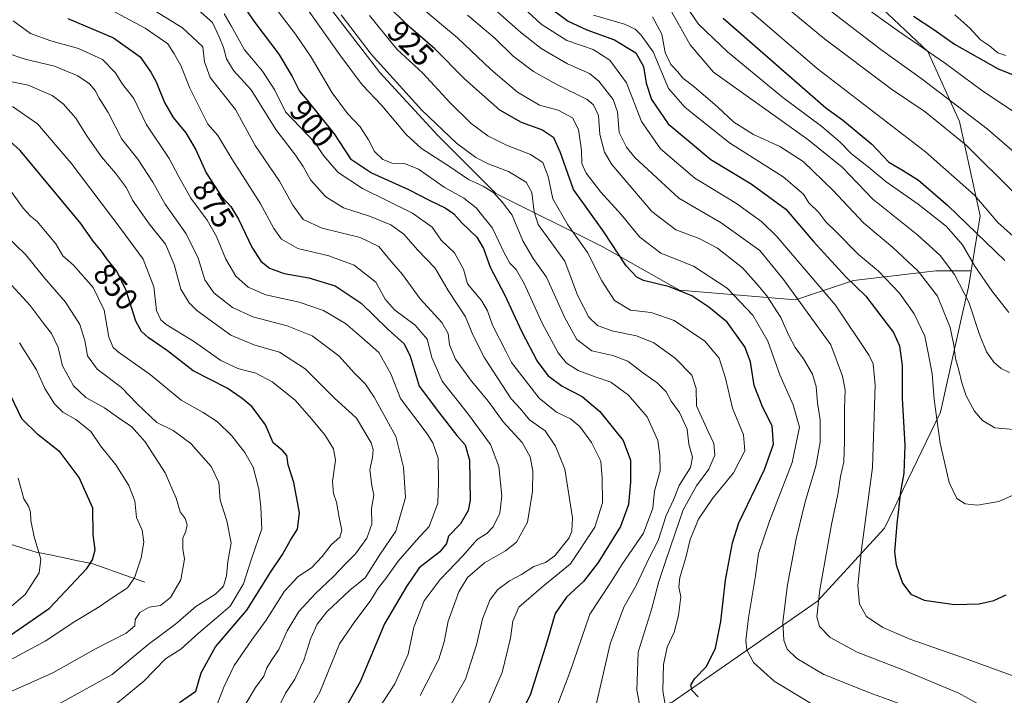
# Model space of a CAD drawing. Units: metres. Extents: x 655136 to 658617, y 4732489 to 4734880.
# Drawn here: x 657779 to 658096, y 4733834 to 4734052 of the extents above; entities that cross this region are included whole.
import ezdxf
from ezdxf.enums import TextEntityAlignment as Align

# ---------------------------------------------------------------- set-up
doc = ezdxf.new("R2010")
doc.units = ezdxf.units.M
doc.header["$MEASUREMENT"] = 0
for name, color, linetype, lineweight in [('Arbolado forestal CxS', 92, 'Continuous', 0), ('Corriente natural lineal', 142, 'Continuous', 13), ('Curva de nivel maestra', 36, 'Continuous', 30), ('Curva de nivel normal', 36, 'Continuous', 0), ('Rótulo de curva de nivel directora', 19, 'Continuous', 0)]:
    doc.layers.add(name, color=color, linetype=linetype, lineweight=lineweight)
doc.styles.add('Arial', font='txt', dxfattribs={"height": 0.2})

# ---------------------------------------------------------------- blocks, each defined once
blk = doc.blocks.new('*U177')
at = {"layer": 'Curva de nivel normal', "color": 36, "linetype": 'Continuous', "lineweight": 0}
blk.add_polyline3d([(657776.96, 4734023.81, 855), (657785.02, 4734018.23, 855), (657795.9, 4734005.48, 855), (657811.86, 4733984.42, 855), (657819.03, 4733974.59, 855), (657822.43, 4733965.66, 855), (657823.38, 4733958.1, 855), (657824.72, 4733955.03, 855), (657826.39, 4733953.6, 855), (657835.55, 4733947.97, 855), (657843.98, 4733941.96, 855), (657849.51, 4733939.44, 855), (657855.32, 4733937.9, 855), (657860.56, 4733935.13, 855), (657867.98, 4733929.22, 855), (657873.11, 4733923.35, 855), (657877.51, 4733918.1, 855), (657880.34, 4733913.56, 855), (657880.88, 4733909.87, 855), (657880.01, 4733902.97, 855), (657880.29, 4733899.2, 855), (657881.3, 4733896.39, 855), (657882.07, 4733891.39, 855), (657882.94, 4733887.39, 855), (657882.33, 4733885.06, 855), (657879.54, 4733882.67, 855), (657876.68, 4733878.83, 855), (657873.24, 4733875.27, 855), (657868.94, 4733872.47, 855), (657864.47, 4733867.66, 855), (657858.64, 4733858.39, 855), (657853.96, 4733852.06, 855), (657848.31, 4733843.73, 855), (657844.95, 4733836.77, 855), (657842.26, 4733829.58, 855)], dxfattribs=at)
blk = doc.blocks.new('*U179')
at = {"layer": 'Curva de nivel normal', "color": 36, "linetype": 'Continuous', "lineweight": 0}
blk.add_polyline3d([(657979.55, 4733827.35, 915), (657977.86, 4733835.86, 915), (657978.36, 4733848.02, 915), (657982.67, 4733861.77, 915), (657984.97, 4733870.78, 915), (657987.33, 4733877.93, 915), (657992.79, 4733893.93, 915), (657997.16, 4733901.65, 915), (658001.04, 4733906.98, 915), (658002.98, 4733911.46, 915), (658002.7, 4733915.3, 915), (658000.81, 4733919.07, 915), (657997.09, 4733927.35, 915), (657997.01, 4733932.94, 915), (657995.61, 4733937.21, 915), (657990.26, 4733942.73, 915), (657983.42, 4733947.68, 915), (657977.8, 4733949.91, 915), (657969.83, 4733951.54, 915), (657965.27, 4733953.26, 915), (657962.5, 4733955.9, 915), (657958.86, 4733963.03, 915), (657954.75, 4733973.93, 915), (657949.58, 4733981.1, 915), (657946.2, 4733985.8, 915), (657944.82, 4733989.89, 915), (657944.1, 4733996.04, 915), (657942.27, 4733999.38, 915), (657936.64, 4734002.82, 915), (657930.08, 4734005.32, 915), (657926.09, 4734007.36, 915), (657919.92, 4734011.94, 915), (657908.71, 4734022.64, 915), (657892.44, 4734040.67, 915), (657882.75, 4734053.31, 915)], dxfattribs=at)
blk = doc.blocks.new('*U180')
at = {"layer": 'Curva de nivel normal', "color": 36, "linetype": 'Continuous', "lineweight": 0}
blk.add_polyline3d([(658094.05, 4733827.86, 940), (658081.48, 4733834.81, 940), (658063.5, 4733842.38, 940), (658048.86, 4733848.06, 940), (658040.15, 4733852.81, 940), (658036.65, 4733856.37, 940), (658035.82, 4733859.49, 940), (658036.75, 4733868.14, 940), (658040.58, 4733889.19, 940), (658042.62, 4733898.82, 940), (658043.46, 4733904.67, 940), (658044.48, 4733909.39, 940), (658044.77, 4733915.95, 940), (658044.78, 4733926.51, 940), (658044.97, 4733932.49, 940), (658044.14, 4733936.94, 940), (658040.38, 4733947.05, 940), (658025.09, 4733968.08, 940), (658017.46, 4733977.43, 940), (658005.01, 4733986.27, 940), (657991.37, 4733994.27, 940), (657977.3, 4734007.39, 940), (657974.6, 4734010.64, 940), (657972.27, 4734015.41, 940), (657971.7, 4734022.04, 940), (657970.24, 4734026.06, 940), (657965.71, 4734031.97, 940), (657962.68, 4734034.44, 940), (657955.62, 4734037.49, 940), (657947.1, 4734042.48, 940), (657940.5, 4734047.67, 940), (657931.49, 4734055.7, 940)], dxfattribs=at)
blk = doc.blocks.new('*U182')
at = {"layer": 'Curva de nivel normal', "color": 36, "linetype": 'Continuous', "lineweight": 0}
blk.add_polyline3d([(657776.32, 4733996.77, 845), (657780.39, 4733991.05, 845), (657782.83, 4733988.43, 845), (657784.96, 4733986.72, 845), (657787.61, 4733983.51, 845), (657790.98, 4733979.55, 845), (657793.16, 4733975.73, 845), (657796.61, 4733972.67, 845), (657802.96, 4733965.51, 845), (657806.44, 4733958.17, 845), (657807.98, 4733949.54, 845), (657809.36, 4733946.18, 845), (657811.08, 4733944.64, 845), (657821.26, 4733937.49, 845), (657831.26, 4733929.19, 845), (657838.3, 4733925.23, 845), (657842.95, 4733922.26, 845), (657847.57, 4733917.74, 845), (657851.78, 4733912.36, 845), (657854.39, 4733907.63, 845), (657855.17, 4733904.69, 845), (657856.28, 4733900.52, 845), (657856.88, 4733894.79, 845), (657857.23, 4733887.81, 845), (657853.88, 4733878.13, 845), (657851.3, 4733870.02, 845), (657847, 4733862.88, 845), (657842.48, 4733858.99, 845), (657836.81, 4733854.15, 845), (657831.12, 4733849.06, 845), (657826.24, 4733845.92, 845), (657819.21, 4733838.77, 845), (657807.72, 4733829.29, 845)], dxfattribs=at)
blk = doc.blocks.new('*U183')
at = {"layer": 'Curva de nivel normal', "color": 36, "linetype": 'Continuous', "lineweight": 0}
blk.add_polyline3d([(657952.14, 4733830.54, 905), (657956.31, 4733841.46, 905), (657962.82, 4733860.25, 905), (657969.47, 4733870.36, 905), (657973.21, 4733876.39, 905), (657980.09, 4733886.39, 905), (657983.1, 4733894.43, 905), (657983.62, 4733899.88, 905), (657985.39, 4733906.5, 905), (657985.35, 4733911.42, 905), (657984.67, 4733916.27, 905), (657981.27, 4733923.86, 905), (657975.22, 4733930.81, 905), (657969.53, 4733935.02, 905), (657964.51, 4733936.71, 905), (657958.98, 4733938.8, 905), (657955.25, 4733941.09, 905), (657952.62, 4733944.4, 905), (657947.49, 4733954.05, 905), (657941.62, 4733966.78, 905), (657939.04, 4733971.31, 905), (657937.03, 4733973.28, 905), (657935.12, 4733976.87, 905), (657931.42, 4733984.65, 905), (657926.24, 4733991.16, 905), (657922.24, 4733994.22, 905), (657915.91, 4733997.83, 905), (657907.66, 4734003.61, 905), (657903.13, 4734005.42, 905), (657899.14, 4734005.58, 905), (657896.16, 4734006.69, 905), (657893.52, 4734009.27, 905), (657891.6, 4734013.09, 905), (657888.84, 4734017.28, 905), (657884.81, 4734021.55, 905), (657879.88, 4734028.22, 905), (657873.1, 4734039.66, 905), (657868.11, 4734047.04, 905), (657862.52, 4734054.36, 905)], dxfattribs=at)
blk = doc.blocks.new('*U186')
at = {"layer": 'Curva de nivel normal', "color": 36, "linetype": 'Continuous', "lineweight": 0}
blk.add_polyline3d([(657773.29, 4733969.9, 835), (657782.7, 4733959.74, 835), (657786.84, 4733954.15, 835), (657789.57, 4733950.73, 835), (657791.71, 4733946.14, 835), (657793.05, 4733940.28, 835), (657796.57, 4733933.8, 835), (657800.57, 4733930.11, 835), (657806.58, 4733926.74, 835), (657811.82, 4733923.03, 835), (657815.25, 4733920.78, 835), (657819.65, 4733915.77, 835), (657826.11, 4733905.78, 835), (657829.66, 4733897.7, 835), (657830.9, 4733893.26, 835), (657832.57, 4733891.06, 835), (657833.21, 4733889.07, 835), (657832.79, 4733887.06, 835), (657831.79, 4733884.73, 835), (657831.82, 4733881.38, 835), (657832.38, 4733878.02, 835), (657831.12, 4733871.38, 835), (657827.79, 4733865.67, 835), (657824.61, 4733863.14, 835), (657820.98, 4733862.56, 835), (657817.91, 4733860.87, 835), (657816.48, 4733858.61, 835), (657816.32, 4733856.56, 835), (657813.53, 4733854.17, 835), (657803.74, 4733849.08, 835), (657789.94, 4733841.42, 835), (657776.01, 4733835.19, 835)], dxfattribs=at)
blk = doc.blocks.new('*U192')
at = {"layer": 'Curva de nivel normal', "color": 36, "linetype": 'Continuous', "lineweight": 0}
blk.add_polyline3d([(657779.24, 4733947.66, 830), (657784.74, 4733938.98, 830), (657787.34, 4733932.95, 830), (657790.5, 4733928, 830), (657793.2, 4733925.4, 830), (657797.35, 4733922.98, 830), (657802.15, 4733919.08, 830), (657805.31, 4733914.55, 830), (657810.19, 4733908.43, 830), (657814.46, 4733901.71, 830), (657816.4, 4733896.74, 830), (657816.85, 4733891.44, 830), (657818.68, 4733887.34, 830), (657819.29, 4733883.53, 830), (657818.39, 4733878.44, 830), (657816.21, 4733872.04, 830), (657814, 4733868.81, 830), (657809.33, 4733865.74, 830), (657804.86, 4733862.67, 830), (657797, 4733857.93, 830), (657787.49, 4733851.55, 830), (657774.49, 4733844.62, 830)], dxfattribs=at)
blk = doc.blocks.new('*U196')
at = {"layer": 'Curva de nivel normal', "color": 36, "linetype": 'Continuous', "lineweight": 0}
blk.add_polyline3d([(657802.38, 4734058.39, 880), (657819.67, 4734049.03, 880), (657826.94, 4734043.91, 880), (657829.01, 4734040.75, 880), (657831.13, 4734037, 880), (657834.09, 4734029.67, 880), (657839.9, 4734018.13, 880), (657843.09, 4734014.4, 880), (657847.57, 4734006.92, 880), (657856.64, 4733992.69, 880), (657861.1, 4733984.46, 880), (657863.53, 4733981.11, 880), (657868.83, 4733978.07, 880), (657878.76, 4733975.69, 880), (657886.96, 4733972.64, 880), (657893.96, 4733967.21, 880), (657896.92, 4733961.74, 880), (657899.92, 4733958.33, 880), (657906.55, 4733953.4, 880), (657910.48, 4733948.82, 880), (657911.92, 4733942.93, 880), (657915.26, 4733935.36, 880), (657923.72, 4733924.64, 880), (657930.84, 4733914.96, 880), (657933.53, 4733907.9, 880), (657934.48, 4733898.39, 880), (657933.77, 4733892.86, 880), (657931.71, 4733888.43, 880), (657929.66, 4733886.28, 880), (657926.56, 4733884.34, 880), (657921.96, 4733879.11, 880), (657914.62, 4733871.49, 880), (657909.51, 4733864.55, 880), (657906.19, 4733856.06, 880), (657904.35, 4733847.37, 880), (657900.04, 4733837.81, 880), (657891.76, 4733825.24, 880)], dxfattribs=at)
blk = doc.blocks.new('*U197')
at = {"layer": 'Curva de nivel normal', "color": 36, "linetype": 'Continuous', "lineweight": 0}
blk.add_polyline3d([(657929.95, 4733830.84, 895), (657934.56, 4733841.56, 895), (657937.3, 4733852.56, 895), (657937.96, 4733858.05, 895), (657939.96, 4733862.53, 895), (657947.13, 4733868.8, 895), (657956.58, 4733876.48, 895), (657964.34, 4733888.26, 895), (657966.85, 4733896.16, 895), (657966.7, 4733904.17, 895), (657966.29, 4733909.6, 895), (657963.29, 4733915.54, 895), (657959.53, 4733920.78, 895), (657956.54, 4733923.23, 895), (657952.08, 4733925.37, 895), (657946.49, 4733929.88, 895), (657937.53, 4733941.32, 895), (657935.88, 4733944.8, 895), (657931.46, 4733953.37, 895), (657929.84, 4733958.03, 895), (657927.91, 4733961.34, 895), (657923.46, 4733966.66, 895), (657922.08, 4733971.38, 895), (657919.27, 4733976.65, 895), (657914.92, 4733980.78, 895), (657912.06, 4733984.87, 895), (657905.72, 4733989.48, 895), (657889.64, 4733997.34, 895), (657881.74, 4734002.53, 895), (657877.1, 4734007.99, 895), (657874.24, 4734012.14, 895), (657864.86, 4734022.09, 895), (657861.38, 4734029.07, 895), (657857.44, 4734035.2, 895), (657851.67, 4734041.99, 895), (657847.38, 4734049.8, 895), (657845.06, 4734053.59, 895)], dxfattribs=at)
blk = doc.blocks.new('*U200')
at = {"layer": 'Curva de nivel normal', "color": 36, "linetype": 'Continuous', "lineweight": 0}
blk.add_polyline3d([(658100.37, 4733839.88, 945), (658083, 4733846.22, 945), (658066.1, 4733852.11, 945), (658057.1, 4733856.02, 945), (658051.84, 4733859.53, 945), (658049.52, 4733863.47, 945), (658049.04, 4733869.49, 945), (658050.16, 4733881.11, 945), (658053.74, 4733907.49, 945), (658054.64, 4733934.05, 945), (658054, 4733940.95, 945), (658052.71, 4733943.57, 945), (658041.82, 4733959.84, 945), (658022.98, 4733981.9, 945), (658018.08, 4733986.63, 945), (658010, 4733992.52, 945), (657996.58, 4734000.72, 945), (657985.55, 4734010.13, 945), (657979.4, 4734018.97, 945), (657974.54, 4734031.44, 945), (657969.24, 4734038.67, 945), (657963.83, 4734042.14, 945), (657955.4, 4734045, 945), (657947.14, 4734050.34, 945), (657935.57, 4734061.14, 945)], dxfattribs=at)
blk = doc.blocks.new('*U205')
at = {"layer": 'Curva de nivel normal', "color": 36, "linetype": 'Continuous', "lineweight": 0}
blk.add_polyline3d([(657769.15, 4733856.5, 820), (657781.02, 4733866.66, 820), (657785.6, 4733873.59, 820), (657786.12, 4733878.04, 820), (657783.94, 4733885.18, 820), (657782.84, 4733890.41, 820), (657782.82, 4733893.15, 820), (657782.1, 4733895.09, 820), (657780.58, 4733897.39, 820), (657778.82, 4733904.06, 820)], dxfattribs=at)
blk = doc.blocks.new('*U209')
at = {"layer": 'Curva de nivel normal', "color": 36, "linetype": 'Continuous', "lineweight": 0}
blk.add_polyline3d([(657891.85, 4734053.08, 920), (657900.7, 4734042.22, 920), (657909.07, 4734034.48, 920), (657917.72, 4734025.05, 920), (657924.55, 4734018.35, 920), (657929.99, 4734014.37, 920), (657935.93, 4734011.35, 920), (657943.71, 4734008.32, 920), (657947.62, 4734005.7, 920), (657949.32, 4734001.22, 920), (657950.85, 4733994.09, 920), (657955.7, 4733985.65, 920), (657962.06, 4733976.8, 920), (657966.63, 4733967.59, 920), (657970.69, 4733961.28, 920), (657975.86, 4733958.24, 920), (657982.57, 4733957.48, 920), (657989.88, 4733954.86, 920), (657999.78, 4733948.19, 920), (658004.39, 4733942.72, 920), (658006.4, 4733936.27, 920), (658008.71, 4733926.68, 920), (658012.22, 4733918.06, 920), (658012.7, 4733912.94, 920), (658008.98, 4733905.79, 920), (658002.22, 4733897.55, 920), (657997.71, 4733890.87, 920), (657995.1, 4733884.3, 920), (657993.65, 4733878.54, 920), (657991.78, 4733872.06, 920), (657991.46, 4733868.99, 920), (657992.02, 4733865.88, 920), (657991.32, 4733859.92, 920), (657989.9, 4733854.5, 920), (657987.71, 4733849.72, 920), (657986.5, 4733844.05, 920), (657986.28, 4733835.6, 920), (657987.07, 4733831.24, 920)], dxfattribs=at)
blk = doc.blocks.new('*U213')
at = {"layer": 'Curva de nivel normal', "color": 36, "linetype": 'Continuous', "lineweight": 0}
blk.add_polyline3d([(657923.42, 4734053.22, 935), (657932.17, 4734045.74, 935), (657938.13, 4734040.04, 935), (657944.63, 4734035.06, 935), (657951.96, 4734030.99, 935), (657961.97, 4734026.04, 935), (657963.96, 4734024.35, 935), (657965.59, 4734020.86, 935), (657965.95, 4734014.71, 935), (657967.46, 4734009.11, 935), (657969.86, 4734005.06, 935), (657982.76, 4733989.96, 935), (657990.43, 4733984.04, 935), (657997.94, 4733981.29, 935), (658003.84, 4733978.2, 935), (658011.91, 4733971.86, 935), (658016.27, 4733966.86, 935), (658019.78, 4733962.78, 935), (658024.23, 4733955.86, 935), (658026.79, 4733950.01, 935), (658028.91, 4733946.17, 935), (658031.59, 4733942.56, 935), (658034.4, 4733937.54, 935), (658035.64, 4733933.57, 935), (658036.1, 4733928.36, 935), (658036.91, 4733922.84, 935), (658036.95, 4733915.69, 935), (658035.46, 4733907.96, 935), (658032.09, 4733896.5, 935), (658029.16, 4733884.54, 935), (658026.37, 4733869.74, 935), (658024.84, 4733857.88, 935), (658025.18, 4733851.9, 935), (658026.31, 4733849.04, 935), (658029.35, 4733846.06, 935), (658038.04, 4733840.92, 935), (658052.84, 4733834.92, 935), (658067.94, 4733829.51, 935)], dxfattribs=at)
blk = doc.blocks.new('*U214')
at = {"layer": 'Curva de nivel normal', "color": 36, "linetype": 'Continuous', "lineweight": 0}
blk.add_polyline3d([(657774.54, 4733982.52, 840), (657781.27, 4733975.96, 840), (657787.09, 4733968.83, 840), (657793.99, 4733960.78, 840), (657798.66, 4733953.59, 840), (657800.31, 4733948.46, 840), (657801.09, 4733943.44, 840), (657804.2, 4733939.2, 840), (657812.1, 4733933.24, 840), (657817.1, 4733928, 840), (657823.43, 4733922.04, 840), (657828.66, 4733919.48, 840), (657834.38, 4733915.22, 840), (657840.88, 4733907.9, 840), (657843.41, 4733902.73, 840), (657843.78, 4733896.96, 840), (657845.98, 4733890.31, 840), (657847.33, 4733883.29, 840), (657846.27, 4733877.28, 840), (657845.89, 4733872.6, 840), (657844.9, 4733869.28, 840), (657842.35, 4733866.73, 840), (657835.97, 4733862.73, 840), (657829.42, 4733857.1, 840), (657820.65, 4733850.52, 840), (657809.01, 4733840.85, 840), (657791.83, 4733831.3, 840)], dxfattribs=at)
blk = doc.blocks.new('*U215')
at = {"layer": 'Curva de nivel normal', "color": 36, "linetype": 'Continuous', "lineweight": 0}
blk.add_polyline3d([(657851.86, 4733831.07, 860), (657855.14, 4733836.64, 860), (657857.85, 4733840.38, 860), (657858.86, 4733842.97, 860), (657860.24, 4733845.28, 860), (657862.74, 4733848.93, 860), (657865.42, 4733854.96, 860), (657869.13, 4733861.11, 860), (657874.46, 4733866.99, 860), (657880.32, 4733872.39, 860), (657884.26, 4733876.64, 860), (657887.38, 4733879.73, 860), (657890.97, 4733884.73, 860), (657892.58, 4733889.29, 860), (657892.56, 4733894.31, 860), (657893.22, 4733898.62, 860), (657892.59, 4733901.73, 860), (657891.97, 4733906.73, 860), (657892.84, 4733910.78, 860), (657893.08, 4733913.28, 860), (657892.41, 4733915.44, 860), (657887.73, 4733923.43, 860), (657880.54, 4733930, 860), (657871.18, 4733939.27, 860), (657862.86, 4733944.65, 860), (657854.98, 4733946.89, 860), (657847.26, 4733950.17, 860), (657836.31, 4733958.11, 860), (657833.86, 4733960.51, 860), (657831.15, 4733964.96, 860), (657828.96, 4733972.85, 860), (657826.23, 4733979.47, 860), (657820.97, 4733985.95, 860), (657815.65, 4733993.63, 860), (657813.68, 4733997.58, 860), (657810.17, 4734002.32, 860), (657805.65, 4734007.56, 860), (657800.95, 4734014.34, 860), (657797.41, 4734019.99, 860), (657793.3, 4734024.6, 860), (657789.75, 4734027.32, 860), (657782.05, 4734030.6, 860), (657771.01, 4734032.89, 860)], dxfattribs=at)
blk = doc.blocks.new('*U216')
at = {"layer": 'Curva de nivel normal', "color": 36, "linetype": 'Continuous', "lineweight": 0}
blk.add_polyline3d([(657964, 4734053.16, 955), (657973.93, 4734050.31, 955), (657977.33, 4734048.67, 955), (657979.26, 4734046.78, 955), (657983.17, 4734041.42, 955), (657988.06, 4734029.59, 955), (657993.46, 4734023.5, 955), (658007.74, 4734012.03, 955), (658025.05, 4734001.18, 955), (658031.57, 4733995.53, 955), (658033.3, 4733992.75, 955), (658036.44, 4733989.64, 955), (658038.78, 4733986.66, 955), (658041.94, 4733983.56, 955), (658049.29, 4733976.13, 955), (658055.7, 4733970.78, 955), (658062.42, 4733963.69, 955), (658067.16, 4733957.03, 955), (658070.56, 4733949.78, 955), (658071.68, 4733944.47, 955), (658073, 4733937.74, 955), (658073.64, 4733929.47, 955), (658075.5, 4733915.38, 955), (658078.46, 4733902.74, 955), (658080.91, 4733897.54, 955), (658083.57, 4733895.85, 955), (658087.56, 4733895.41, 955), (658094.45, 4733896.58, 955), (658105.46, 4733901.54, 955)], dxfattribs=at)
blk = doc.blocks.new('*U229')
at = {"layer": 'Curva de nivel normal', "color": 36, "linetype": 'Continuous', "lineweight": 0}
blk.add_polyline3d([(657863.72, 4734066.75, 910), (657882.36, 4734040.4, 910), (657889.52, 4734030.81, 910), (657895.84, 4734024.07, 910), (657903.65, 4734014.72, 910), (657908.56, 4734010.26, 910), (657917.63, 4734004.46, 910), (657923.71, 4734000.29, 910), (657928.48, 4733998.13, 910), (657931.89, 4733995.98, 910), (657934.63, 4733992.87, 910), (657937.83, 4733988.74, 910), (657941.22, 4733980.48, 910), (657944.54, 4733974.88, 910), (657948.79, 4733968.77, 910), (657954.76, 4733955.77, 910), (657958.63, 4733948.8, 910), (657963.4, 4733945.1, 910), (657970.13, 4733943.58, 910), (657974.96, 4733941.78, 910), (657979.76, 4733938.17, 910), (657984.43, 4733934.83, 910), (657987.35, 4733931.9, 910), (657988.99, 4733928.91, 910), (657991.6, 4733925.29, 910), (657994.14, 4733919.86, 910), (657994.61, 4733915.04, 910), (657995.82, 4733910.86, 910), (657995.2, 4733907.49, 910), (657991.53, 4733901.7, 910), (657989.66, 4733897.08, 910), (657987.35, 4733892.06, 910), (657984.75, 4733884.07, 910), (657981.71, 4733878.06, 910), (657977.79, 4733869.73, 910), (657973.72, 4733862.53, 910), (657969.29, 4733850.73, 910), (657964.48, 4733829.74, 910)], dxfattribs=at)
blk = doc.blocks.new('*U231')
at = {"layer": 'Curva de nivel maestra', "color": 36, "linetype": 'Continuous', "lineweight": 30}
blk.add_polyline3d([(657776.36, 4733853.58, 825), (657788.93, 4733862.24, 825), (657800.87, 4733875.01, 825), (657802.71, 4733877.79, 825), (657803.54, 4733881.06, 825), (657802.96, 4733885.92, 825), (657802.82, 4733894.45, 825), (657798.39, 4733904.3, 825), (657792.37, 4733912.44, 825), (657785.22, 4733918.01, 825), (657779.97, 4733923.21, 825), (657775.3, 4733933.05, 825)], dxfattribs=at)
blk = doc.blocks.new('*U232')
at = {"layer": 'Curva de nivel maestra', "color": 36, "linetype": 'Continuous', "lineweight": 30}
blk.add_polyline3d([(657846.82, 4734062.76, 900), (657854.93, 4734050.82, 900), (657862.73, 4734040.63, 900), (657866.99, 4734033.39, 900), (657869.33, 4734028.68, 900), (657871.7, 4734025.93, 900), (657880.46, 4734015.02, 900), (657885.81, 4734006.96, 900), (657892.48, 4734002.38, 900), (657904.44, 4733997.01, 900), (657911.24, 4733993.47, 900), (657916.24, 4733991.11, 900), (657919.02, 4733989.23, 900), (657921.62, 4733986.35, 900), (657926.46, 4733981.65, 900), (657928.58, 4733978.08, 900), (657930.74, 4733971.99, 900), (657935.47, 4733963.06, 900), (657940.81, 4733951.4, 900), (657945.85, 4733941.77, 900), (657949.28, 4733937.2, 900), (657953.88, 4733933.68, 900), (657960.28, 4733930.34, 900), (657966.03, 4733925.6, 900), (657973.49, 4733916.26, 900), (657975.86, 4733909.9, 900), (657975.88, 4733902.94, 900), (657975.25, 4733895.59, 900), (657972.63, 4733888.52, 900), (657965.5, 4733876.92, 900), (657960.74, 4733870.81, 900), (657955.32, 4733865.81, 900), (657951.58, 4733860.53, 900), (657948.92, 4733851.32, 900), (657943.63, 4733834.25, 900), (657938.91, 4733824.99, 900)], dxfattribs=at)
blk = doc.blocks.new('*U233')
at = {"layer": 'Curva de nivel maestra', "color": 36, "linetype": 'Continuous', "lineweight": 30}
blk.add_polyline3d([(657830.78, 4733831.82, 850), (657835.94, 4733835.48, 850), (657837.72, 4733841.4, 850), (657842.27, 4733849.73, 850), (657852.43, 4733861.54, 850), (657860.07, 4733873.98, 850), (657863.86, 4733879.48, 850), (657866.48, 4733884.17, 850), (657868.72, 4733887.67, 850), (657869.37, 4733892.96, 850), (657867.55, 4733902.74, 850), (657865.68, 4733908.35, 850), (657865.22, 4733911.4, 850), (657863.95, 4733912.87, 850), (657860.86, 4733915.45, 850), (657858.41, 4733921.32, 850), (657854.13, 4733927.1, 850), (657850.85, 4733929.7, 850), (657846.09, 4733933.06, 850), (657835.11, 4733938.68, 850), (657826.83, 4733945.05, 850), (657820.65, 4733949.38, 850), (657818.52, 4733951.32, 850), (657816.7, 4733954.6, 850), (657813.6, 4733964.5, 850), (657810.6, 4733970.8, 850), (657807.35, 4733974.7, 850), (657805.59, 4733977.22, 850), (657802.9, 4733980.4, 850), (657798.94, 4733986.12, 850), (657779.47, 4734009.6, 850), (657771.85, 4734016.32, 850)], dxfattribs=at)
blk = doc.blocks.new('*U240')
at = {"layer": 'Curva de nivel maestra', "color": 36, "linetype": 'Continuous', "lineweight": 30}
blk.add_polyline3d([(657948.8, 4734056.38, 950), (657955.77, 4734051.27, 950), (657961.8, 4734048.43, 950), (657970.68, 4734045.22, 950), (657977.6, 4734041.1, 950), (657980.07, 4734036.71, 950), (657980.86, 4734031.27, 950), (657982.59, 4734026.02, 950), (657987.94, 4734018.19, 950), (658001.76, 4734006.67, 950), (658014.65, 4733998.9, 950), (658025.9, 4733990.69, 950), (658034.62, 4733980.37, 950), (658045.31, 4733968.78, 950), (658051.56, 4733962.74, 950), (658060.49, 4733951.05, 950), (658062.42, 4733946.72, 950), (658063.27, 4733940.38, 950), (658063.32, 4733929.72, 950), (658064.1, 4733914.72, 950), (658063.8, 4733905.73, 950), (658062.72, 4733899.73, 950), (658061.59, 4733889.39, 950), (658060.88, 4733880.39, 950), (658061.34, 4733876.14, 950), (658063.36, 4733870.27, 950), (658066.11, 4733866.7, 950), (658070.34, 4733864.84, 950), (658080.11, 4733863.43, 950), (658088.11, 4733863.66, 950), (658092.78, 4733864.68, 950), (658096.78, 4733866.52, 950)], dxfattribs=at)
blk = doc.blocks.new('*U241')
at = {"layer": 'Curva de nivel maestra', "color": 36, "linetype": 'Continuous', "lineweight": 30}
blk.add_polyline3d([(657997.62, 4733833.69, 925), (657995.76, 4733835.71, 925), (657995.31, 4733837.44, 925), (657996.44, 4733839.46, 925), (658000.37, 4733843.39, 925), (658003.22, 4733849.39, 925), (658004.91, 4733857.92, 925), (658006.4, 4733871.29, 925), (658008.69, 4733883.27, 925), (658010.74, 4733889.71, 925), (658019.01, 4733906.84, 925), (658021.93, 4733915.05, 925), (658021.45, 4733920.99, 925), (658018.5, 4733926.88, 925), (658015.64, 4733933.9, 925), (658014.46, 4733941.58, 925), (658012.62, 4733946.41, 925), (658006.95, 4733954.38, 925), (658001.08, 4733959.13, 925), (657995.64, 4733962.86, 925), (657988.39, 4733965.66, 925), (657980.01, 4733967.74, 925), (657977.93, 4733968.77, 925), (657974.42, 4733972.46, 925), (657967.28, 4733983.39, 925), (657957.5, 4733997.04, 925), (657953.22, 4734009.15, 925), (657951.16, 4734013.7, 925), (657947.34, 4734016.25, 925), (657940.75, 4734018.6, 925), (657933.78, 4734022.63, 925), (657922.42, 4734032.69, 925), (657912.88, 4734042.33, 925), (657905.12, 4734049.07, 925), (657899.43, 4734054.62, 925)], dxfattribs=at)

msp = doc.modelspace()

# ---------------------------------------------------------------- linework, layer by layer
at = {"layer": 'Arbolado forestal CxS', "color": 92, "linetype": 'Continuous', "lineweight": 0}
for points in [[(657989.33, 4733831.92, 921.14), (658010.3, 4733846.51, 928.44), (658036.05, 4733864.43, 941.44), (658057.61, 4733887.94, 949.63), (658075.59, 4733925.32, 956.61), (658082.5, 4733956.27, 963.56), (658084.59, 4733965.62, 966.67), (658085.46, 4733970.9, 968.78), (658088.37, 4733988.61, 978.13), (658081.77, 4734018.92, 987.02), (658071.59, 4734041.5, 994.1), (658044.15, 4734067.38, 997.16), (657983.59, 4734096.11, 986.4), (657957.84, 4734107.42, 978.55), (657948.64, 4734117.96, 978.03), (657951.48, 4734129.48, 986.9), (657960.1, 4734139.26, 991.35), (657973.41, 4734136.21, 992.43), (658004.24, 4734129.12, 995.87), (658111.37, 4734094.14, 997.14)], [(657973.41, 4734136.21, 992.43), (657960.1, 4734139.26, 991.35), (657951.48, 4734129.48, 986.9), (657948.64, 4734117.96, 978.03), (657957.84, 4734107.42, 978.55), (657983.59, 4734096.11, 986.4), (658044.15, 4734067.38, 997.16), (658071.59, 4734041.5, 994.1), (658081.77, 4734018.92, 987.02), (658088.37, 4733988.61, 978.13), (658085.46, 4733970.9, 968.78)], [(657973.41, 4734136.21, 992.43), (657960.1, 4734139.26, 991.35), (657951.48, 4734129.48, 986.9), (657948.64, 4734117.96, 978.03), (657957.84, 4734107.42, 978.55), (657983.59, 4734096.11, 986.4), (658044.15, 4734067.38, 997.16), (658071.59, 4734041.5, 994.1), (658081.77, 4734018.92, 987.02), (658088.37, 4733988.61, 978.13), (658085.46, 4733970.9, 968.78)], [(658044.15, 4734067.38, 997.16), (658071.59, 4734041.5, 994.1), (658081.77, 4734018.92, 987.02), (658088.37, 4733988.61, 978.13), (658085.46, 4733970.9, 968.78), (658074.14, 4733970.9, 962.4), (658047.68, 4733967.79, 949.82), (658029, 4733961.57, 939.3), (657991.65, 4733964.68, 923.79), (657966.75, 4733978.69, 923.24), (657932.51, 4733995.81, 909.9), (657913.83, 4734014.48, 913.07), (657895.16, 4734034.72, 913.69), (657874.92, 4734061.18, 913.7)], [(657874.92, 4734061.18, 913.7), (657895.16, 4734034.72, 913.69), (657913.83, 4734014.48, 913.07), (657932.51, 4733995.81, 909.9), (657966.75, 4733978.69, 923.24), (657991.65, 4733964.68, 923.79), (658029, 4733961.57, 939.3), (658047.68, 4733967.79, 949.82), (658074.14, 4733970.9, 962.4), (658085.46, 4733970.9, 968.78), (658084.59, 4733965.62, 966.67), (658082.5, 4733956.27, 963.56), (658075.59, 4733925.32, 956.61), (658057.61, 4733887.94, 949.63), (658036.05, 4733864.43, 941.44), (658010.3, 4733846.51, 928.44), (657989.33, 4733831.92, 921.14)], [(658085.46, 4733970.9, 968.78), (658074.14, 4733970.9, 962.4), (658047.68, 4733967.79, 949.82), (658029, 4733961.57, 939.3), (657991.65, 4733964.68, 923.79), (657966.75, 4733978.69, 923.24), (657932.51, 4733995.81, 909.9), (657913.83, 4734014.48, 913.07), (657895.16, 4734034.72, 913.69), (657874.92, 4734061.18, 913.7)], [(658085.46, 4733970.9, 968.78), (658074.14, 4733970.9, 962.4), (658047.68, 4733967.79, 949.82), (658029, 4733961.57, 939.3), (657991.65, 4733964.68, 923.79), (657966.75, 4733978.69, 923.24), (657932.51, 4733995.81, 909.9), (657913.83, 4734014.48, 913.07), (657895.16, 4734034.72, 913.69), (657874.92, 4734061.18, 913.7)], [(658085.46, 4733970.9, 968.78), (658084.59, 4733965.62, 966.67), (658082.5, 4733956.27, 963.56), (658075.59, 4733925.32, 956.61), (658057.61, 4733887.94, 949.63), (658036.05, 4733864.43, 941.44), (658010.3, 4733846.51, 928.44), (657989.33, 4733831.92, 921.14), (657921.93, 4733811.51, 896.56), (657889.68, 4733806.12, 885.32), (657864.56, 4733795.85, 875.29), (657862.43, 4733795.31, 874.55)], [(658085.46, 4733970.9, 968.78), (658084.59, 4733965.62, 966.67), (658082.5, 4733956.27, 963.56), (658075.59, 4733925.32, 956.61), (658057.61, 4733887.94, 949.63), (658036.05, 4733864.43, 941.44), (658010.3, 4733846.51, 928.44), (657989.33, 4733831.92, 921.14), (657921.93, 4733811.51, 896.56), (657889.68, 4733806.12, 885.32), (657864.56, 4733795.85, 875.29), (657862.43, 4733795.31, 874.55)]]:
    msp.add_polyline3d(points, dxfattribs=at)
at = {"layer": 'Corriente natural lineal', "color": 142, "linetype": 'Continuous', "lineweight": 13}
msp.add_polyline3d([(657819.56, 4733870.59, 831.53), (657815.3, 4733872.09, 829.73), (657811.04, 4733873.6, 827.67), (657806.77, 4733875.1, 826.32), (657802.51, 4733876.6, 824.92), (657798.04, 4733877.52, 823.27), (657793.56, 4733878.44, 822), (657789.09, 4733879.35, 820.87), (657784.61, 4733880.27, 819.47), (657779.94, 4733881.71, 817.72), (657775.27, 4733883.14, 815.99)], dxfattribs=at)
at = {"layer": 'Curva de nivel maestra', "color": 36, "linetype": 'Continuous', "lineweight": 30}
for points in [[(657794.78, 4734052.16, 875), (657809.44, 4734045.91, 875), (657818.09, 4734039.8, 875), (657821.49, 4734034.82, 875), (657823.25, 4734031.74, 875), (657825.88, 4734025.08, 875), (657828.72, 4734020.28, 875), (657832.74, 4734015.3, 875), (657835.99, 4734009.84, 875), (657839.35, 4734002.47, 875), (657844.24, 4733994.84, 875), (657847.26, 4733991.55, 875), (657849.74, 4733987.48, 875), (657853.98, 4733978.51, 875), (657856.85, 4733974, 875), (657859.68, 4733971.71, 875), (657864.42, 4733969.99, 875), (657872.4, 4733968.56, 875), (657880.79, 4733966.02, 875), (657889.24, 4733960.44, 875), (657897.8, 4733952.09, 875), (657903.03, 4733947.38, 875), (657904.94, 4733943.36, 875), (657907.81, 4733933.71, 875), (657914.42, 4733925, 875), (657919.94, 4733917.86, 875), (657922.62, 4733914.87, 875), (657924.01, 4733909.88, 875), (657924.31, 4733896.93, 875), (657923.61, 4733893.63, 875), (657921.14, 4733889.39, 875), (657917.34, 4733885.39, 875), (657916.68, 4733883.06, 875), (657914.51, 4733880.39, 875), (657907.83, 4733875.27, 875), (657903.73, 4733869.25, 875), (657896.69, 4733857.22, 875), (657888.88, 4733838.53, 875), (657882.01, 4733826.35, 875)], [(658005.69, 4734052.27, 975), (658038.77, 4734023.3, 975), (658044.12, 4734019.51, 975), (658053.48, 4734011.6, 975), (658058.96, 4734005.86, 975), (658063.35, 4734003.28, 975), (658068.53, 4734000.06, 975), (658077.94, 4733991.94, 975), (658096.36, 4733974.21, 975)], [(658066.93, 4734052.89, 1000), (658073.45, 4734048.57, 1000), (658080.16, 4734043.89, 1000), (658094.16, 4734035.94, 1000), (658100.39, 4734033.42, 1000)]]:
    msp.add_polyline3d(points, dxfattribs=at)
at = {"layer": 'Curva de nivel normal', "color": 36, "linetype": 'Continuous', "lineweight": 0}
for points in [[(658014.82, 4734065.09, 985), (658038.34, 4734045.59, 985), (658059.89, 4734029.33, 985), (658070.68, 4734022.05, 985), (658083.92, 4734011.38, 985), (658099.54, 4733995.76, 985)], [(657908.23, 4733834.08, 885), (657914.17, 4733845.77, 885), (657915.86, 4733851.4, 885), (657917.15, 4733858.06, 885), (657920.65, 4733867.48, 885), (657923.46, 4733872.09, 885), (657928.84, 4733876.82, 885), (657935.67, 4733880.68, 885), (657939.2, 4733883.52, 885), (657942.76, 4733889.96, 885), (657944.31, 4733899.82, 885), (657944.4, 4733906.5, 885), (657943.61, 4733911.01, 885), (657941.04, 4733915.62, 885), (657934.9, 4733922.28, 885), (657930.15, 4733928.76, 885), (657924.68, 4733935.34, 885), (657919.6, 4733942.38, 885), (657917.65, 4733947.05, 885), (657917.17, 4733950.72, 885), (657915.16, 4733954.18, 885), (657908.19, 4733961.82, 885), (657902.46, 4733969.71, 885), (657898.36, 4733974.56, 885), (657894.88, 4733978.67, 885), (657888.82, 4733981.56, 885), (657876.6, 4733984.64, 885), (657870.52, 4733987.42, 885), (657867.2, 4733992, 885), (657862.92, 4733999.75, 885), (657855.13, 4734011.17, 885), (657848.79, 4734022.79, 885), (657844.62, 4734028.02, 885), (657840.57, 4734033.11, 885), (657838.79, 4734038.16, 885), (657838.24, 4734043.04, 885), (657831.68, 4734049.1, 885), (657815.25, 4734059.35, 885)], [(658032.56, 4734060.65, 990), (658056.45, 4734042.18, 990), (658069.7, 4734032.63, 990), (658090.66, 4734016.58, 990), (658101.7, 4734007.02, 990)], [(657836.73, 4734054.89, 890), (657841.35, 4734050.82, 890), (657843.51, 4734046.18, 890), (657844.91, 4734042.82, 890), (657845.85, 4734039.13, 890), (657848.08, 4734035.41, 890), (657853.8, 4734029.13, 890), (657861.69, 4734016.39, 890), (657868.04, 4734008.08, 890), (657870.58, 4734004.47, 890), (657872.9, 4734000.12, 890), (657877.78, 4733994.68, 890), (657883.56, 4733991.17, 890), (657891.84, 4733988.42, 890), (657898.72, 4733985.62, 890), (657902.94, 4733982.62, 890), (657907.3, 4733977.61, 890), (657913, 4733971.76, 890), (657917.16, 4733964.54, 890), (657922.74, 4733956.03, 890), (657925.18, 4733950.26, 890), (657928.89, 4733942.8, 890), (657937.44, 4733929.61, 890), (657940.37, 4733926.52, 890), (657943.35, 4733922.93, 890), (657948.45, 4733919.33, 890), (657951.76, 4733914.41, 890), (657954.76, 4733907.02, 890), (657957.23, 4733891.36, 890), (657957.02, 4733887.02, 890), (657956.15, 4733884.9, 890), (657951.51, 4733879.05, 890), (657948.47, 4733876.89, 890), (657944.8, 4733875.6, 890), (657940.84, 4733873.1, 890), (657936.95, 4733871, 890), (657933.17, 4733868.2, 890), (657930.67, 4733864.99, 890), (657928.27, 4733858.84, 890), (657926.35, 4733850.39, 890), (657922.74, 4733839.36, 890), (657917.53, 4733830.26, 890)], [(657907.84, 4734056.18, 930), (657920.2, 4734045.93, 930), (657930.91, 4734035.7, 930), (657939.51, 4734028.42, 930), (657946.63, 4734024.18, 930), (657952.64, 4734022.62, 930), (657957.2, 4734020.1, 930), (657959.09, 4734016.41, 930), (657960.08, 4734009.76, 930), (657960.21, 4734005.38, 930), (657961.55, 4734002.29, 930), (657966.34, 4733996.22, 930), (657972.83, 4733988.96, 930), (657978.84, 4733981.74, 930), (657985.68, 4733976.58, 930), (657996.12, 4733972.36, 930), (658006.95, 4733965.32, 930), (658015.24, 4733956.59, 930), (658020.06, 4733948.24, 930), (658023.9, 4733937.38, 930), (658028.26, 4733927.72, 930), (658030.24, 4733920.48, 930), (658027.93, 4733909.19, 930), (658020.57, 4733890.2, 930), (658017.1, 4733879.81, 930), (658016.14, 4733872.68, 930), (658013.84, 4733859.07, 930), (658013.02, 4733851.82, 930), (658013.31, 4733848.76, 930), (658015.48, 4733844.74, 930), (658022.09, 4733838.7, 930), (658034.36, 4733831.3, 930)], [(657994.77, 4734054.69, 970), (657997.72, 4734050.3, 970), (658007.13, 4734041.36, 970), (658024.94, 4734026.66, 970), (658037.4, 4734017.35, 970), (658043.39, 4734012.3, 970), (658047.04, 4734008.5, 970), (658052.39, 4734004.36, 970), (658058.12, 4733999.5, 970), (658068.4, 4733992.33, 970), (658077.61, 4733985.14, 970), (658082.67, 4733979.19, 970), (658086.73, 4733972.4, 970), (658092.15, 4733964.42, 970), (658097.64, 4733957.49, 970)], [(658013.9, 4734054.87, 980), (658035.91, 4734036.07, 980), (658070.81, 4734009.23, 980), (658086.56, 4733995.18, 980), (658094.17, 4733986.36, 980), (658098.86, 4733982.18, 980)], [(658050.1, 4734056.63, 995), (658061.82, 4734048.27, 995), (658077.24, 4734037.66, 995), (658088.85, 4734029, 995), (658099.51, 4734021.82, 995)], [(658099.17, 4733919.76, 960), (658093.11, 4733920.31, 960), (658089.1, 4733922.65, 960), (658086.53, 4733925.66, 960), (658083.88, 4733930.65, 960), (658082.46, 4733934.79, 960), (658081.55, 4733938.9, 960), (658080.47, 4733942.59, 960), (658079.97, 4733946.91, 960), (658078.71, 4733952.66, 960), (658074.68, 4733962.65, 960), (658068.44, 4733970.79, 960), (658060.17, 4733978.46, 960), (658050.98, 4733986.24, 960), (658040.97, 4733996.88, 960), (658031.47, 4734006.03, 960), (658023.97, 4734010.85, 960), (658015.42, 4734014.8, 960), (658009.13, 4734018.73, 960), (658003.86, 4734023.69, 960), (657996.29, 4734030.2, 960), (657992.72, 4734032.88, 960), (657991.07, 4734034.99, 960), (657988.84, 4734037.33, 960), (657987.05, 4734041.21, 960), (657985.93, 4734047.06, 960), (657982.98, 4734052.68, 960)], [(657989.17, 4734054.13, 965), (657995.02, 4734043.59, 965), (658002.62, 4734034.87, 965), (658032.95, 4734013.2, 965), (658044, 4734004.28, 965), (658053.88, 4733993.97, 965), (658068.36, 4733982.3, 965), (658075.53, 4733975.8, 965), (658080.11, 4733969.71, 965), (658084.73, 4733960.72, 965), (658088.2, 4733950.34, 965), (658090.45, 4733944.77, 965), (658092.8, 4733941.4, 965), (658095.13, 4733939.4, 965), (658097.83, 4733938.1, 965)], [(658080.21, 4734053.28, 1005), (658085.05, 4734049.01, 1005), (658088.46, 4734045.3, 1005), (658091.35, 4734043.28, 1005), (658094.12, 4734041.04, 1005), (658096.62, 4734040.22, 1005)], [(657869.49, 4733823.83, 870), (657875.86, 4733835.14, 870), (657882.27, 4733850.71, 870), (657887.14, 4733857.97, 870), (657892.11, 4733864.43, 870), (657894.7, 4733868.72, 870), (657897.14, 4733871.73, 870), (657901.05, 4733877.39, 870), (657907.01, 4733884.12, 870), (657911.12, 4733888.58, 870), (657913.82, 4733896.08, 870), (657914.08, 4733902.74, 870), (657913.94, 4733910.58, 870), (657912.3, 4733915.43, 870), (657910.38, 4733918.38, 870), (657901.86, 4733929.8, 870), (657898.72, 4733937.7, 870), (657894.86, 4733944.52, 870), (657889.44, 4733949.41, 870), (657884.2, 4733953.85, 870), (657877.08, 4733958.04, 870), (657869.25, 4733960.72, 870), (657858.46, 4733963.08, 870), (657852.8, 4733965.55, 870), (657848.88, 4733969.16, 870), (657845.69, 4733974.59, 870), (657842.64, 4733981.88, 870), (657839.6, 4733987.18, 870), (657834.33, 4733994.23, 870), (657830.42, 4734001.32, 870), (657827.4, 4734007, 870), (657819.98, 4734018.07, 870), (657816, 4734026.37, 870), (657812.36, 4734030.96, 870), (657810, 4734034.71, 870), (657805.98, 4734038.87, 870), (657798.27, 4734042.49, 870), (657789.36, 4734044.92, 870), (657782.78, 4734047.33, 870), (657777.24, 4734051.38, 870)], [(657861.46, 4733827.85, 865), (657864.89, 4733834.88, 865), (657867.8, 4733839.4, 865), (657870.71, 4733845.43, 865), (657872.95, 4733852.54, 865), (657874.99, 4733857.1, 865), (657878.17, 4733861.06, 865), (657885.45, 4733867.87, 865), (657890.48, 4733871.95, 865), (657895.14, 4733879.29, 865), (657900.39, 4733886.98, 865), (657903.49, 4733897.86, 865), (657902.78, 4733907.64, 865), (657900.32, 4733917.52, 865), (657893.42, 4733930.22, 865), (657890.57, 4733934.39, 865), (657887.08, 4733937.88, 865), (657881.96, 4733943.53, 865), (657873.41, 4733949.98, 865), (657865.41, 4733953.18, 865), (657854.38, 4733956.06, 865), (657847.8, 4733959.08, 865), (657841.74, 4733963.73, 865), (657838.9, 4733968, 865), (657836.71, 4733974.95, 865), (657832.92, 4733982.82, 865), (657826.13, 4733992.35, 865), (657822.18, 4733999.4, 865), (657817.29, 4734006.84, 865), (657812.15, 4734013.24, 865), (657807.77, 4734021.84, 865), (657804.83, 4734026.44, 865), (657803.56, 4734028.97, 865), (657801.74, 4734031.11, 865), (657798.02, 4734033.67, 865), (657790.5, 4734036.79, 865), (657781.08, 4734038.97, 865), (657773.39, 4734041.59, 865)]]:
    msp.add_polyline3d(points, dxfattribs=at)

# ---------------------------------------------------------------- block references
at = {"layer": 'Curva de nivel maestra', "color": 36, "linetype": 'Continuous', "lineweight": 30}
for name in ['*U241', '*U240', '*U232', '*U231', '*U233']:
    msp.add_blockref(name, (0, 0), dxfattribs=at)
at = {"layer": 'Curva de nivel normal', "color": 36, "linetype": 'Continuous', "lineweight": 0}
for name in ['*U213', '*U180', '*U200', '*U216', '*U196', '*U197', '*U183', '*U229', '*U179', '*U209', '*U205', '*U192', '*U186', '*U214', '*U182', '*U177', '*U215']:
    msp.add_blockref(name, (0, 0), dxfattribs=at)

# ---------------------------------------------------------------- texts
at = {"layer": 'Rótulo de curva de nivel directora', "color": 19, "linetype": 'Continuous', "lineweight": 0, "style": 'Arial'}
for s, rotation, p in [('925', -44.2864, (657905.15, 4734044.12)), ('900', -51.2378, (657873.36, 4734018.23)), ('875', -57.3445, (657841.62, 4733992.41)), ('850', -50.1943, (657810.23, 4733965.73))]:
    msp.add_text(s, height=7, rotation=rotation, dxfattribs=at).set_placement(p, align=Align.MIDDLE_CENTER)

doc.saveas('drawing.dxf')
